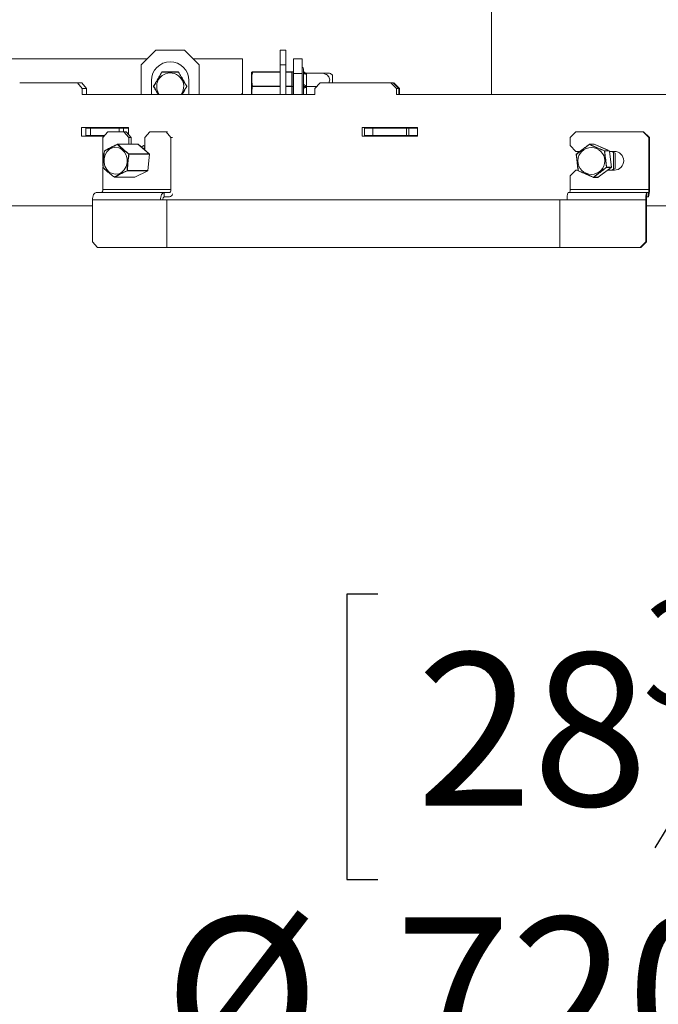
# Model space of a CAD drawing. Units: millimetres. Extents: x 7 to 294, y 7 to 211.
# Drawn here: x 112 to 123, y 129 to 146 of the extents above; entities that cross this region are included whole.
import ezdxf

# ---------------------------------------------------------------- set-up
doc = ezdxf.new("R2010")
doc.units = ezdxf.units.MM
doc.layers.add('FORMAT', color=7, linetype='Continuous')
doc.styles.add('SLDTEXTSTYLE0', font='TXT', dxfattribs={"width": 0.75})
doc.dimstyles.new('SLDDIMSTYLE0', dxfattribs={"dimtxt": 2.645833, "dimasz": 1.3, "dimexe": 0, "dimexo": 0.0625, "dimgap": 0.661458, "dimtad": 1, "dimdec": 6, "dimlfac": 20, "dimrnd": 1e-09, "dimzin": 12, "dimdsep": 46, "dimtxsty": 'SLDTEXTSTYLE0', "dimsah": 1, "dimcen": 0.09, "dimadec": 0, "dimazin": 3, "dimtfac": 1, "dimtdec": 0, "dimtofl": 0, "dimtmove": 0, "dimatfit": 3, "dimfxl": 0, "dimfrac": 2, "dimtolj": 1, "dimtzin": 12, "dimarcsym": 0})

# ---------------------------------------------------------------- blocks, each defined once
blk = doc.blocks.new('_D_1')
at = {"layer": 'FORMAT'}
for p, q in [((117.879, 136.516), (117.342, 136.516)), ((117.342, 136.516), (117.342, 131.577)), ((126.959, 136.516), (127.496, 136.516)), ((127.496, 136.516), (127.496, 131.577)), ((124.982, 135.971), (122.673, 132.123)), ((117.342, 131.577), (117.879, 131.577)), ((127.496, 131.577), (126.959, 131.577)), ((141.546, 127.513), (105.546, 127.513))]:
    blk.add_line(p, q, dxfattribs=at)
for points in [[(105.546, 127.513), (106.846, 127.263), (106.846, 127.763)], [(141.546, 127.513), (140.246, 127.763), (140.246, 127.263)]]:
    blk.add_solid(points, dxfattribs=at)
at = {"layer": 'FORMAT', "attachment_point": 1, "style": 'SLDTEXTSTYLE0'}
for s, insert, char_height in [('3', (122.459, 136.434), 1.852), ('"', (125.196, 135.499), 2.646), ('28', (118.549, 135.499), 2.6458), ('8', (123.828, 133.965), 1.852), ('%%c', (114.182, 130.924), 2.6458), ('720mm', (118.176, 130.924), 2.6458)]:
    blk.add_mtext(s, dxfattribs=dict(at, insert=insert, char_height=char_height))
blk = doc.blocks.new('_D_4')
at = {"layer": 'FORMAT'}
for p, q in [((117.075, 165.286), (116.538, 165.286)), ((116.538, 165.286), (116.538, 160.347)), ((128.892, 165.286), (129.429, 165.286)), ((129.429, 165.286), (129.429, 160.347)), ((125.547, 164.741), (123.238, 160.892)), ((116.538, 160.347), (117.075, 160.347)), ((129.429, 160.347), (128.892, 160.347)), ((105.871, 146.16), (105.871, 157.283)), ((141.221, 146.16), (141.221, 157.283)), ((141.221, 156.283), (105.871, 156.283))]:
    blk.add_line(p, q, dxfattribs=at)
for points in [[(105.871, 156.283), (107.171, 156.033), (107.171, 156.533)], [(141.221, 156.283), (139.921, 156.533), (139.921, 156.033)]]:
    blk.add_solid(points, dxfattribs=at)
at = {"layer": 'FORMAT', "attachment_point": 1, "style": 'SLDTEXTSTYLE0'}
for s, insert, char_height in [('13', (121.655, 165.204), 1.8521), ('"', (127.129, 164.269), 2.646), ('27', (117.745, 164.269), 2.6458), ('16', (124.392, 162.735), 1.8521), ('%%c', (114.747, 159.693), 2.6458), ('707mm', (118.741, 159.693), 2.6458)]:
    blk.add_mtext(s, dxfattribs=dict(at, insert=insert, char_height=char_height))

msp = doc.modelspace()

# ---------------------------------------------------------------- linework, layer by layer
at = {"color": 7, "linetype": 'Continuous', "lineweight": 15}
for p, q in [((119.84603441, 147.57275476), (119.84603441, 145.16025476)), ((114.03858486, 145.92275476), (113.78858486, 145.67275476)), ((114.53858486, 145.92275476), (114.03858486, 145.92275476)), ((114.78858486, 145.67275476), (114.53858486, 145.92275476)), ((116.18858486, 145.92275476), (116.28858486, 145.92275476)), ((116.18858486, 145.67275476), (116.18858486, 145.92275476)), ((116.28858486, 145.92275476), (116.28858486, 145.67275476)), ((109.08645089, 145.77275476), (113.88858486, 145.77275476)), ((113.78858486, 145.16025476), (113.78858486, 145.67275476)), ((114.68858486, 145.77275476), (115.53858486, 145.77275476)), ((114.78858486, 145.16025476), (114.78858486, 145.67275476)), ((115.53858486, 145.17275476), (115.53858486, 145.77275476)), ((116.18858486, 145.16025476), (116.18858486, 145.67275476)), ((116.28858486, 145.67275476), (116.18858486, 145.67275476)), ((116.28858486, 145.16025476), (116.28858486, 145.67275476)), ((116.42103441, 145.77275476), (116.57103441, 145.77275476)), ((116.42103441, 145.52275476), (116.42103441, 145.77275476)), ((116.57103441, 145.77275476), (116.57103441, 145.52275476)), ((115.69603441, 145.53150476), (115.69603441, 145.16025476)), ((115.69716292, 145.54339878), (115.69756682, 145.54347561)), ((115.71351044, 145.54775476), (116.18858486, 145.54775476)), ((115.71351044, 145.54525476), (115.71351044, 145.54775476)), ((116.28858486, 145.54775476), (116.39103441, 145.54775476)), ((116.39103441, 145.54775476), (116.39103441, 145.54525476)), ((116.39103441, 145.30025476), (116.39103441, 145.54525476)), ((116.39603441, 145.54775476), (116.42103441, 145.54775476)), ((116.39603441, 145.29775476), (116.39603441, 145.54775476)), ((116.57103441, 145.52275476), (116.42103441, 145.52275476)), ((116.42103441, 145.52275476), (116.42103441, 145.16025476)), ((116.57103441, 145.52275476), (116.57103441, 145.16025476)), ((116.59499798, 145.56514483), (116.59603441, 145.57525476)), ((116.59603441, 145.53522311), (116.59499798, 145.56514483)), ((116.59603441, 145.57525476), (116.59603441, 145.59775476)), ((116.59603441, 145.33778641), (116.59603441, 145.53522311)), ((116.64575274, 145.52525476), (116.64603441, 145.51022311)), ((116.64575274, 145.52525476), (116.90103441, 145.52525476)), ((116.64603441, 145.51022311), (116.64603441, 145.31278641)), ((117.09603441, 145.49477554), (117.09603441, 145.46837976)), ((117.09603441, 145.46837976), (117.09603441, 145.36025476)), ((112.68441059, 145.36025476), (111.68570707, 145.36025476)), ((112.76375539, 145.26025476), (112.68441059, 145.36025476)), ((112.76122547, 145.36025476), (112.68441059, 145.36025476)), ((112.84000913, 145.26025476), (112.76122547, 145.36025476)), ((113.96358486, 145.39775476), (113.96358486, 145.19775476)), ((114.61358486, 145.19775476), (114.61358486, 145.39775476)), ((115.71351044, 145.29525476), (115.71351044, 145.30025476)), ((116.39103441, 145.30025476), (116.39103441, 145.29525476)), ((116.39603441, 145.29775476), (116.42103441, 145.29775476)), ((116.39603441, 145.16025476), (116.39603441, 145.29775476)), ((116.59499798, 145.29775476), (116.59603441, 145.33778641)), ((116.59603441, 145.25772311), (116.59499798, 145.29775476)), ((116.64603441, 145.31278641), (116.64575274, 145.29775476)), ((116.64575274, 145.29775476), (116.82379858, 145.29775476)), ((116.64575274, 145.29775476), (116.64603441, 145.28272311)), ((116.88182382, 145.36025476), (116.78898344, 145.26025476)), ((118.10720027, 145.36025476), (116.88182382, 145.36025476)), ((118.20277297, 145.26025476), (118.10720027, 145.36025476)), ((118.14566444, 145.36025476), (118.10720027, 145.36025476)), ((118.24056125, 145.26025476), (118.14566444, 145.36025476)), ((118.15747517, 145.36025476), (118.25239344, 145.26025476)), ((112.76375539, 145.16025476), (112.76375539, 145.26025476)), ((112.84000913, 145.26025476), (112.76375539, 145.26025476)), ((116.78898344, 145.16025476), (112.76375539, 145.16025476)), ((112.84000913, 145.16025476), (112.84000913, 145.26025476)), ((113.96358486, 145.19775476), (113.96575558, 145.16025476)), ((114.61141415, 145.16025476), (114.61358486, 145.19775476)), ((115.51179915, 145.16025476), (115.53858486, 145.17275476)), ((116.59603441, 145.16025476), (116.59603441, 145.25772311)), ((116.78898344, 145.26025476), (116.78898344, 145.16025476)), ((118.20277297, 145.16025476), (118.20277297, 145.26025476)), ((118.24056125, 145.26025476), (118.20277297, 145.26025476)), ((122.88354303, 145.16025476), (118.20277297, 145.16025476)), ((118.24056125, 145.16025476), (118.24056125, 145.26025476)), ((118.25239344, 145.26025476), (118.25239344, 145.16025476)), ((112.75375765, 144.58525476), (113.56853687, 144.58525476)), ((112.75375765, 144.43525476), (112.75375765, 144.58525476)), ((112.83008209, 144.43525476), (112.83008209, 144.58525476)), ((112.83008209, 144.57275476), (112.90895388, 144.57275476)), ((112.83008209, 144.44775476), (112.90895388, 144.44775476)), ((112.86854526, 144.58525476), (112.86854526, 144.57275476)), ((112.90895388, 144.44775476), (112.90895388, 144.57275476)), ((112.90895388, 144.57275476), (113.4080709, 144.57275476)), ((112.90895388, 144.44775476), (113.15500092, 144.44775476)), ((113.20964237, 144.51151012), (113.12393749, 144.41151012)), ((113.20964237, 144.51151012), (113.48818322, 144.51151012)), ((113.4080709, 144.51151012), (113.4080709, 144.57275476)), ((113.4080709, 144.57275476), (113.47976796, 144.57275476)), ((113.47976796, 144.51151012), (113.47976796, 144.57275476)), ((113.47976796, 144.57275476), (113.56853687, 144.57275476)), ((113.5738881, 144.41151012), (113.48818322, 144.51151012)), ((113.48818322, 144.51151012), (113.52682587, 144.51151012)), ((113.52682587, 144.51151012), (113.61253074, 144.41151012)), ((113.56853687, 144.58525476), (113.56853687, 144.46284194)), ((113.93813382, 144.51151012), (113.85242895, 144.41151012)), ((113.93813382, 144.51151012), (114.21667467, 144.51151012)), ((114.30237955, 144.41151012), (114.21667467, 144.51151012)), ((114.21667467, 144.51151012), (114.2432051, 144.51151012)), ((117.60746093, 144.58525476), (118.56529135, 144.58525476)), ((117.60746093, 144.43525476), (117.60746093, 144.58525476)), ((117.64945933, 144.43525476), (117.64945933, 144.58525476)), ((117.64945933, 144.57275476), (117.79161728, 144.57275476)), ((117.64945933, 144.44775476), (117.79161728, 144.44775476)), ((117.79161728, 144.44775476), (117.79161728, 144.57275476)), ((117.79161728, 144.57275476), (118.37836453, 144.57275476)), ((117.79161728, 144.44775476), (118.37836453, 144.44775476)), ((118.23660875, 144.57275476), (118.23660875, 144.58525476)), ((118.37836453, 144.44775476), (118.37836453, 144.57275476)), ((118.37836453, 144.57275476), (118.414911, 144.57275476)), ((118.37836453, 144.44775476), (118.414911, 144.44775476)), ((118.414911, 144.44775476), (118.414911, 144.57275476)), ((118.414911, 144.57275476), (118.56529135, 144.57275476)), ((118.414911, 144.44775476), (118.56993027, 144.44775476)), ((118.56529135, 144.58525476), (118.56529135, 144.43525476)), ((121.30255196, 144.51151012), (121.20352836, 144.41151012)), ((121.30255196, 144.51151012), (122.46607928, 144.51151012)), ((122.56510288, 144.41151012), (122.46607928, 144.51151012)), ((122.46607928, 144.51151012), (122.47653435, 144.51151012)), ((122.47653435, 144.51151012), (122.57555795, 144.41151012)), ((112.75375765, 144.43525476), (113.14428781, 144.43525476)), ((113.12393749, 144.41151012), (113.12393749, 143.91806834)), ((113.7285655, 144.29771894), (113.37948124, 144.29771894)), ((113.73110068, 144.29675007), (113.38201641, 144.29675007)), ((113.5738881, 144.41151012), (113.5738881, 144.29771894)), ((113.61253074, 144.41151012), (113.5738881, 144.41151012)), ((113.61253074, 144.29771894), (113.61253074, 144.41151012)), ((113.92657891, 144.12938373), (113.73110068, 144.29675007)), ((113.9272956, 144.12915067), (113.73181737, 144.29651701)), ((113.79024804, 144.2464893), (113.82850127, 144.27294914)), ((113.82850127, 144.27294914), (113.85242895, 144.25653843)), ((113.85242895, 144.19325068), (113.85242895, 144.41151012)), ((114.30237955, 144.41151012), (114.30237955, 143.51151012)), ((114.32838628, 144.41151012), (114.30237955, 144.41151012)), ((117.60746093, 144.43525476), (118.56529135, 144.43525476)), ((121.20352836, 144.27401012), (121.20352836, 144.41151012)), ((121.20352836, 144.27401012), (121.30255196, 144.17401012)), ((121.53678623, 144.2950095), (121.53682786, 144.2950564)), ((121.6206334, 144.29601883), (121.53977711, 144.29601883)), ((121.62256928, 144.29562298), (121.54171299, 144.29562298)), ((121.85452565, 144.19669052), (121.6225951, 144.29561793)), ((122.56510288, 144.41151012), (122.56510288, 143.51151012)), ((122.57555795, 144.41151012), (122.56510288, 144.41151012)), ((122.57555795, 144.41151012), (122.57555795, 143.51151012)), ((113.57749464, 144.12938373), (113.92657891, 144.12938373)), ((113.92830333, 144.12480643), (113.57921907, 144.12480643)), ((113.8212004, 144.21998823), (113.85242895, 144.24174293)), ((113.90181879, 143.84359762), (113.92830333, 144.12480643)), ((113.90253716, 143.84367495), (113.9290217, 144.12488376)), ((121.37649649, 144.17401012), (121.30255196, 144.17401012)), ((121.31067084, 144.11996247), (121.31061778, 144.12012716)), ((121.31260672, 144.12456662), (121.31249163, 144.12449424)), ((121.97096127, 144.17401012), (121.88505257, 144.17401012)), ((121.91870206, 143.90054274), (121.88513452, 144.17401012)), ((121.9539507, 144.15459233), (121.92054807, 144.17401012)), ((121.95686923, 144.15459233), (121.92346659, 144.17401012)), ((121.92651172, 144.17401012), (121.98258896, 144.14160195)), ((121.9539507, 143.8659172), (121.9539507, 144.15459233)), ((121.9539507, 144.15459233), (121.95686923, 144.15459233)), ((121.95686923, 143.8659172), (121.95686923, 144.15459233)), ((121.98258896, 144.14160195), (121.98258896, 143.87890758)), ((113.12393749, 143.8887822), (113.12393749, 143.51151012)), ((113.89928362, 143.83956648), (113.55019935, 143.83956648)), ((113.55273453, 143.84359762), (113.90181879, 143.84359762)), ((113.67732085, 143.72572401), (113.89928362, 143.83956648)), ((113.67787825, 143.72585234), (113.89984102, 143.83969482)), ((121.30255196, 143.84901012), (121.20352836, 143.74901012)), ((121.30255196, 143.84901012), (121.34370635, 143.84901012)), ((121.34513403, 143.8391984), (121.34512007, 143.83904424)), ((121.34812491, 143.83520774), (121.34803867, 143.83523903)), ((121.69255067, 143.72550003), (121.91673019, 143.8959429)), ((121.69258596, 143.72551045), (121.84830717, 143.84390473)), ((121.91673019, 143.8959429), (121.83587389, 143.8959429)), ((121.83780977, 143.90054705), (121.91866607, 143.90054705)), ((121.85501906, 143.84901012), (121.97096127, 143.84901012)), ((121.85502218, 143.84901012), (121.91676548, 143.89595333)), ((121.92486702, 143.84901012), (121.9539507, 143.8659172)), ((121.92778555, 143.84901012), (121.95686923, 143.8659172)), ((121.98258896, 143.87890758), (121.93085612, 143.84901012)), ((121.9539507, 143.8659172), (121.95686923, 143.8659172)), ((113.32651216, 143.7253013), (113.67559643, 143.7253013)), ((113.32823659, 143.72572401), (113.67732085, 143.72572401)), ((121.20352836, 143.51151012), (121.20352836, 143.74901012)), ((121.60676762, 143.72488654), (121.60679902, 143.72486761)), ((121.6087035, 143.7244907), (121.6895598, 143.7244907)), ((121.61169438, 143.72550003), (121.69255067, 143.72550003)), ((113.00800955, 143.46151012), (114.18645161, 143.46151012)), ((113.12393749, 143.51151012), (114.30237955, 143.51151012)), ((114.18645161, 143.46151012), (114.18645161, 143.38651012)), ((114.27661779, 143.46151012), (114.18645161, 143.46151012)), ((121.17216314, 143.46151012), (122.53373767, 143.46151012)), ((121.20352836, 143.51151012), (122.56510288, 143.51151012)), ((122.53373767, 143.46151012), (122.53373767, 143.38651012)), ((122.55813283, 143.46151012), (122.53373767, 143.46151012)), ((122.55813283, 143.38651012), (122.55813283, 143.46151012)), ((122.56510288, 143.51151012), (122.57555795, 143.51151012)), ((112.94360514, 143.33651012), (112.94360514, 142.61151012)), ((112.94360514, 143.33651012), (114.1220472, 143.33651012)), ((114.1220472, 143.33651012), (114.23315647, 143.33651012)), ((114.27661779, 143.38651012), (114.18645161, 143.38651012)), ((121.02636212, 143.33651012), (114.23315647, 143.33651012)), ((114.23315647, 143.33651012), (114.23315647, 142.51151012)), ((121.02636212, 143.33651012), (121.02636212, 142.51151012)), ((121.02636212, 143.33651012), (121.15473802, 143.33651012)), ((121.15473802, 143.33651012), (122.51631255, 143.33651012)), ((122.51631255, 143.33651012), (122.51631255, 142.61151012)), ((122.52676762, 143.33651012), (122.51631255, 143.33651012)), ((122.52676762, 143.33651012), (122.52676762, 142.61151012)), ((122.55813283, 143.38651012), (122.53373767, 143.38651012)), ((111.14881886, 143.22912494), (112.94360514, 143.22912494)), ((122.52676762, 143.22912494), (124.60421251, 143.22912494)), ((112.94360514, 142.61151012), (113.02931002, 142.51151012)), ((122.41728895, 142.51151012), (122.51631255, 142.61151012)), ((122.52676762, 142.61151012), (122.42774402, 142.51151012)), ((122.51631255, 142.61151012), (122.52676762, 142.61151012)), ((113.02931002, 142.51151012), (114.23315647, 142.51151012)), ((114.23315647, 142.51151012), (121.02636212, 142.51151012)), ((121.02636212, 142.51151012), (122.41728895, 142.51151012)), ((122.42774402, 142.51151012), (122.41728895, 142.51151012))]:
    msp.add_line(p, q, dxfattribs=at)
at = {"color": 8, "linetype": 'Continuous', "lineweight": 15}
for p, q in [((116.18858486, 145.54525476), (115.71351044, 145.54525476)), ((116.39103441, 145.54525476), (116.28858486, 145.54525476)), ((115.71351044, 145.30025476), (116.18858486, 145.30025476)), ((116.18858486, 145.29525476), (115.71351044, 145.29525476)), ((116.28858486, 145.30025476), (116.39103441, 145.30025476)), ((116.39103441, 145.29525476), (116.28858486, 145.29525476)), ((116.39103441, 145.16025476), (116.39103441, 145.29525476)), ((116.64603441, 145.28272311), (116.64603441, 145.16025476)), ((121.86598562, 144.19179643), (121.62256928, 144.29562298)), ((121.62256928, 144.29562298), (121.6225951, 144.29561793)), ((121.8003557, 144.18530179), (121.88117496, 144.18530179)), ((121.88415857, 144.18131112), (121.80334658, 144.18131112)), ((121.91866607, 143.90054705), (121.88509905, 144.17401012)), ((121.91673019, 143.8959429), (121.91676548, 143.89595333)), ((121.91866607, 143.90054705), (121.91870206, 143.90054274)), ((121.69255067, 143.72550003), (121.69258596, 143.72551045))]:
    msp.add_line(p, q, dxfattribs=at)
at = {"color": 7, "linetype": 'Continuous', "lineweight": 15, "flags": 128}
for points in [[(114.14280392, 145.54525476), (114.14294157, 145.54539093), (114.14316496, 145.54547318), (114.14346951, 145.54549984), (114.14384901, 145.54547036), (114.14429569, 145.54538534), (114.14480041, 145.54524653), (114.14535286, 145.54505676), (114.14594173, 145.54481992)], [(114.14713405, 145.54775476), (114.1469473, 145.54770364), (114.14676438, 145.5475513), (114.14658901, 145.54730088), (114.1464248, 145.54695749), (114.14627508, 145.54652815), (114.14614293, 145.54602164), (114.14603105, 145.54544832), (114.14594173, 145.54481992)], [(114.43003568, 145.54775476), (114.43022242, 145.54770364), (114.43040535, 145.5475513), (114.43058071, 145.54730088), (114.43074493, 145.54695749), (114.43089465, 145.54652815), (114.4310268, 145.54602164), (114.43113868, 145.54544832), (114.431228, 145.54481992)], [(114.43436581, 145.54525476), (114.43422816, 145.54539093), (114.43400477, 145.54547318), (114.43370022, 145.54549984), (114.43332072, 145.54547036), (114.43287404, 145.54538534), (114.43236932, 145.54524653), (114.43181687, 145.54505676), (114.431228, 145.54481992)], [(116.39103441, 145.54525476), (116.39200987, 145.54520673), (116.39294783, 145.54506446), (116.39381227, 145.54483344), (116.39456995, 145.54452253), (116.39519176, 145.54414369), (116.39565381, 145.54371147), (116.39593834, 145.54324249), (116.39603441, 145.54275476)], [(116.59603441, 145.53522311), (116.59699515, 145.53034585), (116.59984044, 145.52565603), (116.60446093, 145.52133386), (116.61067908, 145.51754544), (116.6182559, 145.51443637), (116.62690024, 145.51212612), (116.6362799, 145.51070348), (116.64603441, 145.51022311)], [(114.00135311, 145.30025476), (114.00130401, 145.30006748), (114.00134447, 145.29983289), (114.00147366, 145.29955581), (114.00168894, 145.29924189), (114.0019859, 145.29889757), (114.00235848, 145.29852987), (114.00279905, 145.29814632), (114.0032986, 145.29775476)], [(114.0032986, 145.29775476), (114.00279905, 145.29736321), (114.00235848, 145.29697966), (114.0019859, 145.29661196), (114.00168894, 145.29626763), (114.00147366, 145.29595372), (114.00134447, 145.29567664), (114.00130401, 145.29544205), (114.00135311, 145.29525476)], [(114.57581662, 145.30025476), (114.57586572, 145.30006748), (114.57582526, 145.29983289), (114.57569607, 145.29955581), (114.57548079, 145.29924189), (114.57518382, 145.29889757), (114.57481125, 145.29852987), (114.57437068, 145.29814632), (114.57387113, 145.29775476)], [(114.57387113, 145.29775476), (114.57437068, 145.29736321), (114.57481125, 145.29697966), (114.57518382, 145.29661196), (114.57548079, 145.29626763), (114.57569607, 145.29595372), (114.57582526, 145.29567664), (114.57586572, 145.29544205), (114.57581662, 145.29525476)], [(116.39103441, 145.30025476), (116.39200987, 145.30020673), (116.39294783, 145.30006446), (116.39381227, 145.29983344), (116.39456995, 145.29952253), (116.39519176, 145.29914369), (116.39565381, 145.29871147), (116.39593834, 145.29824249), (116.39603441, 145.29775476)], [(116.39103441, 145.29525476), (116.39200987, 145.2953028), (116.39294783, 145.29544506), (116.39381227, 145.29567609), (116.39456995, 145.295987), (116.39519176, 145.29636584), (116.39565381, 145.29679805), (116.39593834, 145.29726704), (116.39603441, 145.29775476)], [(116.59603441, 145.33778641), (116.59699515, 145.33290916), (116.59984044, 145.32821933), (116.60446093, 145.32389716), (116.61067908, 145.32010874), (116.6182559, 145.31699967), (116.62690024, 145.31468943), (116.6362799, 145.31326678), (116.64603441, 145.31278641)], [(116.59603441, 145.25772311), (116.59699515, 145.26260037), (116.59984044, 145.2672902), (116.60446093, 145.27161237), (116.61067908, 145.27540078), (116.6182559, 145.27850985), (116.62690024, 145.2808201), (116.6362799, 145.28224274), (116.64603441, 145.28272311)], [(117.9807165, 144.58525476), (117.98265874, 144.58330855), (118.00546008, 144.57275476)], [(118.23660875, 144.57275476), (118.2138074, 144.58330855), (118.21186516, 144.58525476)], [(118.44753935, 144.44775476), (118.44565512, 144.43966662), (118.44539469, 144.43525476)], [(113.16059372, 143.91744676), (113.14531025, 143.98154456), (113.14612283, 144.04806999), (113.16296564, 144.11163356), (113.19447415, 144.16708572), (113.23809575, 144.20993407), (113.29029647, 144.2367073), (113.34684731, 144.24523638), (113.40316687, 144.23483036), (113.45469247, 144.20633226), (113.49724981, 144.16205083), (113.52739115, 144.10557348), (113.54267462, 144.04147568), (113.54186203, 143.97495025), (113.52501923, 143.91138668), (113.49351071, 143.85593452), (113.44988912, 143.81308617), (113.3976884, 143.78631294), (113.34113755, 143.77778386), (113.28481799, 143.78818988), (113.23329239, 143.81668798), (113.19073505, 143.86096941), (113.16059372, 143.91744676)], [(113.00800955, 143.46151012), (112.99544487, 143.45910828), (112.98336305, 143.45199506), (112.97222838, 143.44044382), (112.96246876, 143.42489847), (112.95445924, 143.4059564), (112.94850763, 143.38434555), (112.94484265, 143.36089641), (112.94360514, 143.33651012)], [(113.12393749, 143.51151012), (113.12344249, 143.5017556), (113.1219765, 143.49237595), (113.11959585, 143.48373161), (113.11639205, 143.47615478), (113.1124882, 143.46993664), (113.10803433, 143.46531614), (113.1032016, 143.46247086), (113.09817573, 143.46151012)], [(114.18645161, 143.46151012), (114.17388693, 143.45910828), (114.16180511, 143.45199506), (114.15067044, 143.44044382), (114.14091081, 143.42489847), (114.1329013, 143.4059564), (114.12694969, 143.38434555), (114.12328471, 143.36089641), (114.1220472, 143.33651012)], [(114.30237955, 143.51151012), (114.30188455, 143.5017556), (114.30041855, 143.49237595), (114.29803791, 143.48373161), (114.2948341, 143.47615478), (114.29093026, 143.46993664), (114.28647639, 143.46531614), (114.28164366, 143.46247086), (114.27661779, 143.46151012)], [(114.18645161, 143.38651012), (114.18142574, 143.38554938), (114.17659301, 143.3827041), (114.17213914, 143.3780836), (114.16823529, 143.37186546), (114.16503148, 143.36428863), (114.16265084, 143.35564429), (114.16118485, 143.34626464), (114.16068984, 143.33651012)]]:
    msp.add_lwpolyline(points, dxfattribs=at)
at = {"color": 8, "linetype": 'Continuous', "lineweight": 15, "flags": 128}
for points in [[(113.73110068, 144.29675007), (113.73155455, 144.29667262), (113.73181737, 144.29651701)], [(113.92657891, 144.12938373), (113.92703278, 144.12930627), (113.9272956, 144.12915067)], [(121.31061778, 144.12012716), (121.31061632, 144.12015408), (121.31066367, 144.12035431), (121.31081193, 144.12055908), (121.31105805, 144.12076419), (121.31139701, 144.12096545), (121.31182187, 144.12115875), (121.31232395, 144.12134013), (121.31289297, 144.12150588)], [(121.31249163, 144.12449424), (121.31240717, 144.12441331), (121.31227288, 144.12418152), (121.31220657, 144.12387599), (121.31220961, 144.12350298), (121.31228194, 144.12307011), (121.31242208, 144.12258623), (121.31262715, 144.12206124), (121.31289297, 144.12150588)], [(113.89928362, 143.83956648), (113.89975307, 143.83965443), (113.89984102, 143.83969482)], [(121.34512007, 143.83904424), (121.34512502, 143.83901934), (121.34521694, 143.83885649), (121.34540792, 143.83871318), (121.34569405, 143.83859233), (121.34606949, 143.83849643), (121.34652654, 143.83842743), (121.34705588, 143.83838674), (121.34764667, 143.83837519)], [(121.34803867, 143.83523903), (121.34789183, 143.83532764), (121.34770311, 143.83553925), (121.3475626, 143.83583823), (121.34747318, 143.83621848), (121.34743668, 143.83667221), (121.34745384, 143.83719015), (121.34752432, 143.83776171), (121.34764667, 143.83837519)], [(113.67732085, 143.72572401), (113.6777903, 143.72581196), (113.67787825, 143.72585234)]]:
    msp.add_lwpolyline(points, dxfattribs=at)
at = {"color": 7, "linetype": 'Continuous', "lineweight": 15}
msp.add_circle((121.57328558, 144.00904719), 0.23286242, dxfattribs=at)
for centre, radius, start, end in [((114.28858486, 145.39775476), 0.325, 0, 180), ((116.55853441, 145.59775476), 0.0375, 360, 70.528779365), ((114.14713405, 145.54275476), 0.005, 90, 149.999999999), ((114.43003568, 145.54275476), 0.005, 30.000000001, 90), ((115.80409343, 145.53150476), 0.10805901, 173.652441762, 180), ((115.71355265, 145.54293375), 0.00482119, 90.50163964, 156.969350499), ((115.71178293, 145.54028892), 0.00525774, 70.818264032, 120.483477505), ((116.39103441, 145.54275476), 0.005, 0.000000002, 90), ((116.90103441, 145.23811242), 0.32233672, 52.774219596, 63.25036262), ((114.00568323, 145.29775476), 0.005, 150.000000001, 210), ((114.5714865, 145.29775476), 0.005, 330, 29.999999999), ((115.71497497, 145.29256758), 0.00782545, 100.786503746, 138.481577398), ((115.71497497, 145.30294195), 0.00782545, 221.518422603, 259.213496253), ((113.37969606, 144.29615062), 0.00249308, 152.459066635, 205.195182938), ((113.38142849, 144.29123481), 0.00554651, 83.915240055, 135.977538023), ((113.37948124, 144.29271894), 0.005, 90, 113.524913573), ((113.7285655, 144.29271894), 0.005, 49.430219671, 90), ((121.53977711, 144.29101883), 0.005, 90, 126.146287686), ((121.54226587, 144.29213353), 0.00353298, 99.003369808, 159.246345405), ((121.6206334, 144.29101883), 0.005, 66.899863285, 90), ((113.15751847, 144.17887646), 0.005, 121.967418774, 166.785789191), ((113.15347605, 144.18025199), 0.00085733, 195.739943587, 255.326177121), ((113.15613018, 144.18109284), 0.00238473, 98.102977293, 121.863479904), ((113.5845242, 144.11974963), 0.01192605, 126.11650034, 146.614342859), ((113.57097104, 144.10726119), 0.01938725, 64.821774485, 79.313495927), ((113.57387712, 144.12540741), 0.00537565, 353.581120626, 47.705113982), ((113.92296138, 144.12540741), 0.00537565, 353.581120629, 47.70511398), ((113.92404373, 144.12535259), 0.005, 20.643117304, 49.430219671), ((113.92404373, 144.12535259), 0.005, 354.619694476, 20.643117304), ((121.31559759, 144.12057596), 0.005, 128.403329545, 185.149775106), ((121.79483481, 144.18466137), 0.00555791, 332.956002639, 6.616661923), ((121.80053515, 144.17726373), 0.00492803, 55.215124921, 98.755630979), ((121.79838737, 144.18071047), 0.00499545, 6.905958531, 66.794814331), ((121.96975459, 144.01151012), 0.16250448, 270.425456643, 89.574543357), ((113.12705565, 143.89721188), 0.00104068, 105.683423517, 167.582371803), ((113.13103393, 143.89766765), 0.005, 182.659334004, 222.974465072), ((113.12893747, 143.89575178), 0.00216029, 223.699733491, 258.282854989), ((113.54817308, 143.85514062), 0.0124116, 268.546920517, 291.562446908), ((113.55465542, 143.84530946), 0.00726901, 200.759340862, 232.191554861), ((113.54775121, 143.84391887), 0.00499366, 299.356984082, 356.311535385), ((113.89683548, 143.84391887), 0.00499366, 299.35698408, 356.311535384), ((113.89755919, 143.84414378), 0.005, 297.152832097, 354.619694476), ((121.35006079, 143.83981189), 0.005, 188.831569947, 246.145014361), ((121.83406801, 143.90423926), 0.00525673, 275.13717589, 315.381947235), ((121.83013606, 143.89526148), 0.00577815, 6.772701574, 40.363984452), ((121.83283196, 143.89993099), 0.00501579, 307.334771638, 7.05521747), ((121.91368826, 143.89993099), 0.00501579, 307.334771637, 7.055217471), ((121.91373931, 143.89993357), 0.005, 307.245596268, 6.997930149), ((113.32559846, 143.72664804), 0.00203048, 140.815541986, 191.925113467), ((113.32651216, 143.7303013), 0.005, 234.544425742, 270), ((113.32808712, 143.73056154), 0.00483985, 212.924332954, 271.769720398), ((113.67559643, 143.7303013), 0.005, 270, 297.152832097), ((121.6087035, 143.7294907), 0.005, 247.610797077, 270), ((121.61160607, 143.72933846), 0.00383945, 215.221925511, 271.317998573), ((121.6895598, 143.7294907), 0.005, 270, 307.245596268), ((114.26425388, 143.45093113), 0.06559674, 280.864297766, 347.870917631), ((121.39198036, 143.36715285), 0.23921309, 156.768410842, 187.359699635), ((121.10863142, 143.49925303), 0.09568524, 336.768410842, 7.359699635), ((122.75355488, 143.36715285), 0.23921309, 156.768410842, 187.359699635), ((122.47020595, 143.49925303), 0.09568524, 336.768410842, 7.359699635), ((122.33831562, 143.48086739), 0.23921309, 336.768410842, 7.359699635), ((122.62166455, 143.34876721), 0.09568524, 156.768410842, 187.359699635)]:
    msp.add_arc(centre, radius, start, end, dxfattribs=at)
at = {"color": 8, "linetype": 'Continuous', "lineweight": 15}
for centre, radius, start, end in [((114.28858486, 145.29775476), 0.23375, 120, 216.031879072), ((114.28858486, 145.29775476), 0.23375, 323.968120928, 120), ((113.37944231, 144.29381582), 0.00390331, 48.740834181, 89.428612757), ((113.7285327, 144.29383185), 0.00388723, 48.652896395, 89.516550539), ((121.53593923, 144.29172284), 0.00344996, 28.810808727, 75.073597397), ((121.53977681, 144.29108575), 0.00493308, 66.890521946, 89.996492254), ((121.6206331, 144.29108575), 0.00493308, 66.890521942, 89.996492255), ((113.15336314, 144.17931661), 0.00100065, 75.928275676, 135.383192601), ((113.15670873, 144.18059921), 0.00311794, 126.108248209, 185.742568567), ((113.92852969, 144.12607895), 0.00129249, 259.913418786, 292.374877587), ((113.12704594, 143.89775326), 0.00105554, 197.510916236, 261.978680819), ((113.12939392, 143.89592326), 0.00261577, 162.541189951, 219.504010708), ((113.90204516, 143.84487013), 0.00129249, 259.913418794, 292.374877572), ((113.32650454, 143.72906117), 0.00375987, 270.116152082, 297.43012982), ((113.6755888, 143.72906117), 0.00375987, 270.116152097, 297.430129806), ((121.60467798, 143.72818444), 0.00393703, 302.597950384, 344.375549841), ((121.60870155, 143.72943247), 0.00494177, 270.022664869, 307.273427211), ((121.68955814, 143.72943158), 0.00494089, 270.019216374, 307.276875705)]:
    msp.add_arc(centre, radius, start, end, dxfattribs=at)
at = {"color": 7, "linetype": 'Continuous', "lineweight": 15}
for points, knots in [([(114.00135311, 145.30025476), (114.00799813, 145.31176428), (114.0331028, 145.35524684), (114.07607198, 145.42967166), (114.11696633, 145.50050274), (114.13825199, 145.53737058), (114.14280392, 145.54525476)], [0, 0, 0, 0, 0.142959581, 0.540096603, 0.9016497701, 1, 1, 1, 1]), ([(114.14594173, 145.54481992), (114.14145141, 145.53673112), (114.12062508, 145.49921488), (114.08031034, 145.42730194), (114.03625525, 145.35268348), (114.01024004, 145.30932404), (114.0032986, 145.29775476)], [0, 0, 0, 0, 0.0992156424, 0.4601670084, 0.8559604508, 1, 1, 1, 1]), ([(114.431228, 145.54481992), (114.42197773, 145.54466425), (114.37907455, 145.54394226), (114.29663875, 145.54289938), (114.20998972, 145.54374298), (114.15943173, 145.54459309), (114.14594173, 145.54481992)], [0, 0, 0, 0, 0.0992156424, 0.4601670084, 0.8559604508, 1, 1, 1, 1]), ([(114.14713405, 145.54775476), (114.16042409, 145.54775476), (114.21063343, 145.54775476), (114.2965718, 145.54775476), (114.37836049, 145.54775476), (114.42093181, 145.54775476), (114.43003568, 145.54775476)], [0, 0, 0, 0, 0.142959581, 0.540096603, 0.9016497701, 1, 1, 1, 1]), ([(114.57387113, 145.29775476), (114.56614309, 145.31063664), (114.54201944, 145.35084834), (114.50101413, 145.4202559), (114.46134599, 145.49057475), (114.43858088, 145.53157672), (114.431228, 145.54481992)], [0, 0, 0, 0, 0.160175632, 0.4999998851, 0.8385052921, 1, 1, 1, 1]), ([(114.43436581, 145.54525476), (114.44182929, 145.53232763), (114.46510014, 145.49202134), (114.50515327, 145.42264729), (114.54514668, 145.35337666), (114.56841512, 145.31307454), (114.57581662, 145.30025476)], [0, 0, 0, 0, 0.1603612879, 0.5000000734, 0.8409541559, 1, 1, 1, 1]), ([(115.70911573, 145.29775476), (115.70693067, 145.30568789), (115.69679625, 145.34248214), (115.69718672, 145.4133522), (115.69519216, 145.48881426), (115.7061831, 145.53302382), (115.70911573, 145.54481992)], [0, 0, 0, 0, 0.0992156424, 0.4601670084, 0.8559604508, 1, 1, 1, 1]), ([(115.71351044, 145.54525476), (115.71071396, 145.53374525), (115.70014896, 145.49026269), (115.70219517, 145.41583787), (115.70168232, 145.34500679), (115.71142662, 145.30813894), (115.71351044, 145.30025476)], [0, 0, 0, 0, 0.142959581, 0.540096603, 0.9016497701, 1, 1, 1, 1]), ([(115.70743673, 145.54775476), (115.70751298, 145.54775476), (115.70803576, 145.54775476), (115.71098845, 145.54775476), (115.71351044, 145.54775476)], [0, 0, 0, 0, 0.1458667769, 1, 1, 1, 1]), ([(116.59499798, 145.56514483), (116.59502197, 145.56505886), (116.59557811, 145.56306515), (116.59806029, 145.55577337), (116.60453365, 145.5446262), (116.61633361, 145.53380426), (116.6302693, 145.52666712), (116.64058689, 145.52572598), (116.64575274, 145.52525476)], [0, 0, 0, 0, 0.0041615796, 0.0965099095, 0.3575047938, 0.5815074268, 0.7904673302, 1, 1, 1, 1]), ([(116.90103441, 145.52525476), (116.9178437, 145.52525476), (116.95148511, 145.52525476), (116.99747659, 145.52525476), (117.03083624, 145.52525476), (117.04733638, 145.52525476), (117.04605194, 145.52525476), (117.04567403, 145.52525476)], [0, 0, 0, 0, 0.2315541297, 0.4634228636, 0.6988784312, 0.9114020809, 1, 1, 1, 1]), ([(117.03090463, 145.36025476), (117.0370204, 145.37154819), (117.04901899, 145.3937049), (117.04766573, 145.4303377), (117.0335677, 145.4635153), (117.00723071, 145.49216356), (116.96944484, 145.5141877), (116.93181225, 145.52417374), (116.90819998, 145.52500308), (116.90103441, 145.52525476)], [0, 0, 0, 0, 0.1528842723, 0.2999454871, 0.4399396059, 0.5859788377, 0.7463281867, 0.9230187369, 1, 1, 1, 1]), ([(114.07929539, 145.16025476), (114.07689072, 145.16441977), (114.05833715, 145.19655551), (114.03200982, 145.24215578), (114.00875141, 145.28244052), (114.00135311, 145.29525476)], [0, 0, 0, 0, 0.0921801634, 0.7112300132, 1, 1, 1, 1]), ([(114.57581662, 145.29525476), (114.56917561, 145.28375219), (114.54408608, 145.24029585), (114.51767905, 145.19455753), (114.49837936, 145.16112948), (114.49787434, 145.16025476)], [0, 0, 0, 0, 0.25956415546, 0.98062485637, 1, 1, 1, 1]), ([(116.59499798, 145.29775476), (116.59502197, 145.29775476), (116.59557811, 145.29775476), (116.59806029, 145.29775476), (116.60453365, 145.29775476), (116.61633361, 145.29775476), (116.6302693, 145.29775476), (116.64058689, 145.29775476), (116.64575274, 145.29775476)], [0, 0, 0, 0, 0.0041615796, 0.0965099095, 0.3575047938, 0.5815074268, 0.7904673302, 1, 1, 1, 1]), ([(113.37744017, 144.2950893), (113.36409576, 144.28881462), (113.32244021, 144.26922774), (113.26010818, 144.23604935), (113.19585246, 144.20429967), (113.16392021, 144.18614953), (113.15360643, 144.18028723)], [0, 0, 0, 0, 0.160175632, 0.4999998851, 0.8385052921, 1, 1, 1, 1]), ([(113.15579405, 144.18345376), (113.16592582, 144.18946052), (113.19751627, 144.20818937), (113.26103104, 144.24042494), (113.32312357, 144.27261245), (113.36457231, 144.29133936), (113.37775681, 144.29729623)], [0, 0, 0, 0, 0.1603612879, 0.5000000734, 0.8409541559, 1, 1, 1, 1]), ([(113.57456612, 144.1263122), (113.56696966, 144.13165921), (113.53173691, 144.1564589), (113.47444816, 144.20438763), (113.41397583, 144.25632986), (113.38513543, 144.28692566), (113.37744017, 144.2950893)], [0, 0, 0, 0, 0.0992156424, 0.46016700836, 0.85596045077, 1, 1, 1, 1]), ([(113.38201641, 144.29675007), (113.38975867, 144.2888876), (113.41900865, 144.25918345), (113.47944428, 144.20834178), (113.53569406, 144.15995509), (113.57013043, 144.13476963), (113.57749464, 144.12938373)], [0, 0, 0, 0, 0.142959581, 0.540096603, 0.9016497701, 1, 1, 1, 1]), ([(121.31260672, 144.12456662), (121.32406936, 144.13355984), (121.35980941, 144.16160033), (121.42344173, 144.20986283), (121.48667168, 144.25805338), (121.52469221, 144.28609097), (121.53678623, 144.2950095)], [0, 0, 0, 0, 0.16036128787, 0.50000007339, 0.84095415588, 1, 1, 1, 1]), ([(121.53896214, 144.29338545), (121.52682901, 144.28413523), (121.48895455, 144.25525998), (121.42570643, 144.20604838), (121.36110271, 144.15805203), (121.32466271, 144.13042811), (121.31289297, 144.12150588)], [0, 0, 0, 0, 0.160175632, 0.4999998851, 0.8385052921, 1, 1, 1, 1]), ([(121.799785, 144.18213433), (121.79100692, 144.18559825), (121.75029371, 144.20166408), (121.67456963, 144.23285068), (121.59543937, 144.26741742), (121.55085757, 144.28791597), (121.53896214, 144.29338545)], [0, 0, 0, 0, 0.0992156424, 0.4601670084, 0.8559604508, 1, 1, 1, 1]), ([(121.54171299, 144.29562298), (121.55352967, 144.29044036), (121.5981727, 144.27086057), (121.67698603, 144.23734777), (121.7517001, 144.2054532), (121.79178381, 144.18885196), (121.8003557, 144.18530179)], [0, 0, 0, 0, 0.142959581, 0.540096603, 0.9016497701, 1, 1, 1, 1]), ([(113.12677433, 143.89821381), (113.12657767, 143.91142433), (113.12583468, 143.96133323), (113.13493429, 144.04675736), (113.1423269, 144.12805665), (113.15133293, 144.17037323), (113.15325887, 144.17942263)], [0, 0, 0, 0, 0.142959581, 0.540096603, 0.9016497701, 1, 1, 1, 1]), ([(113.15360643, 144.18028723), (113.15174724, 144.17107531), (113.14312422, 144.12834999), (113.13649643, 144.04629355), (113.12663822, 143.96025515), (113.1268438, 143.91009255), (113.12689865, 143.89670805)], [0, 0, 0, 0, 0.0992156424, 0.4601670084, 0.8559604508, 1, 1, 1, 1]), ([(113.54785834, 143.84273301), (113.54746589, 143.85194493), (113.54564569, 143.89467025), (113.55267586, 143.9767267), (113.56047873, 144.06276509), (113.57159899, 144.11292769), (113.57456612, 144.1263122)], [0, 0, 0, 0, 0.0992156424, 0.46016700836, 0.85596045077, 1, 1, 1, 1]), ([(113.57921907, 144.12480643), (113.57653404, 144.11159592), (113.56639011, 144.06168702), (113.55939905, 143.97626288), (113.55147796, 143.89496359), (113.55251315, 143.85264701), (113.55273453, 143.84359762)], [0, 0, 0, 0, 0.142959581, 0.540096603, 0.9016497701, 1, 1, 1, 1]), ([(121.34513403, 143.8391984), (121.3431813, 143.85238803), (121.33580394, 143.90221799), (121.32557909, 143.98750703), (121.31555435, 144.06867773), (121.31153119, 144.11092739), (121.31067084, 144.11996247)], [0, 0, 0, 0, 0.142959581, 0.540096603, 0.9016497701, 1, 1, 1, 1]), ([(121.31289297, 144.12150588), (121.31391246, 144.11234461), (121.31864091, 144.06985418), (121.32975748, 143.98816921), (121.33924383, 143.90207138), (121.34587683, 143.8517911), (121.34764667, 143.83837519)], [0, 0, 0, 0, 0.0992156424, 0.4601670084, 0.8559604508, 1, 1, 1, 1]), ([(121.8345387, 143.89900365), (121.83299767, 143.90816492), (121.82585033, 143.95065534), (121.81482696, 144.03234031), (121.80486454, 144.11843814), (121.80085487, 144.16871843), (121.799785, 144.18213433)], [0, 0, 0, 0, 0.0992156424, 0.4601670084, 0.8559604508, 1, 1, 1, 1]), ([(121.80334658, 144.18131112), (121.80463184, 144.1681215), (121.80948753, 144.11829153), (121.82020077, 144.0330025), (121.8301031, 143.95183179), (121.83645205, 143.90958213), (121.83780977, 143.90054705)], [0, 0, 0, 0, 0.142959581, 0.540096603, 0.9016497701, 1, 1, 1, 1]), ([(113.12689865, 143.89670805), (113.13224347, 143.89136103), (113.157033, 143.86656134), (113.21472412, 143.81863261), (113.27314112, 143.76669038), (113.31330735, 143.73609458), (113.32402461, 143.72793094)], [0, 0, 0, 0, 0.0992156424, 0.4601670084, 0.8559604508, 1, 1, 1, 1]), ([(113.32397699, 143.72627017), (113.31335304, 143.73413264), (113.27321613, 143.76383679), (113.21488906, 143.81467846), (113.1581108, 143.86306515), (113.13371565, 143.88825061), (113.12849876, 143.89363651)], [0, 0, 0, 0, 0.14295958105, 0.54009660303, 0.90164977008, 1, 1, 1, 1]), ([(113.32402461, 143.72793094), (113.33407582, 143.73420562), (113.36545141, 143.7537925), (113.42905643, 143.78697089), (113.4920401, 143.81872057), (113.5342311, 143.83687071), (113.54785834, 143.84273301)], [0, 0, 0, 0, 0.160175632, 0.4999998851, 0.8385052921, 1, 1, 1, 1]), ([(113.55019935, 143.83956648), (113.53690792, 143.83355972), (113.49546576, 143.81483087), (113.43327884, 143.7825953), (113.36985708, 143.7504078), (113.33828076, 143.73168088), (113.32823659, 143.72572401)], [0, 0, 0, 0, 0.1603612879, 0.5000000734, 0.8409541559, 1, 1, 1, 1]), ([(121.34764667, 143.83837519), (121.35590322, 143.83491127), (121.39419752, 143.81884545), (121.4700148, 143.78765884), (121.548669, 143.75309211), (121.59587414, 143.73259355), (121.60846953, 143.72712408)], [0, 0, 0, 0, 0.0992156424, 0.4601670084, 0.8559604508, 1, 1, 1, 1]), ([(121.60676762, 143.72488654), (121.59428347, 143.73006917), (121.54711876, 143.74964896), (121.46879383, 143.78316175), (121.39395735, 143.81505632), (121.35619943, 143.83165757), (121.34812491, 143.83520774)], [0, 0, 0, 0, 0.142959581, 0.540096603, 0.9016497701, 1, 1, 1, 1]), ([(121.60846953, 143.72712408), (121.61983988, 143.7363743), (121.65533325, 143.76524954), (121.71887623, 143.81446115), (121.7831853, 143.86245749), (121.82200149, 143.89008142), (121.8345387, 143.89900365)], [0, 0, 0, 0, 0.160175632, 0.4999998851, 0.8385052921, 1, 1, 1, 1]), ([(121.83587389, 143.8959429), (121.8236794, 143.88694969), (121.78565746, 143.8589092), (121.7223327, 143.8106467), (121.65879486, 143.76245615), (121.62306102, 143.73441856), (121.61169438, 143.72550003)], [0, 0, 0, 0, 0.16036128787, 0.50000007339, 0.84095415588, 1, 1, 1, 1])]:
    msp.add_open_spline(points, degree=3, knots=knots, dxfattribs=at)
at = {"color": 8, "linetype": 'Continuous', "lineweight": 15}
for points, knots in [([(115.70911573, 145.54481992), (115.70695803, 145.54466911), (115.69695052, 145.54396967), (115.69539735, 145.54304383), (115.69700286, 145.5433666), (115.69716292, 145.54339878)], [0, 0, 0, 0, 0.1983770567, 0.9200825043, 1, 1, 1, 1]), ([(114.0032986, 145.29775476), (114.01101587, 145.28487452), (114.03510589, 145.24466789), (114.06275783, 145.19834771), (114.08150558, 145.16516478), (114.08427965, 145.16025476)], [0, 0, 0, 0, 0.2865316481, 0.8944293794, 1, 1, 1, 1]), ([(114.49281001, 145.16025476), (114.49371573, 145.16186244), (114.51316866, 145.19639166), (114.54096853, 145.24284165), (114.56694107, 145.28618878), (114.57387113, 145.29775476)], [0, 0, 0, 0, 0.0345660469, 0.7424005691, 1, 1, 1, 1]), ([(115.6973657, 145.16025476), (115.69712154, 145.1651648), (115.69547689, 145.19823818), (115.69615961, 145.24455604), (115.70595267, 145.28476704), (115.70911573, 145.29775476)], [0, 0, 0, 0, 0.1055703435, 0.7111087541, 1, 1, 1, 1]), ([(115.71351044, 145.29525476), (115.71049451, 145.28233326), (115.70109094, 145.24204454), (115.70049172, 145.19644735), (115.70201305, 145.16441977), (115.7022109, 145.16025476)], [0, 0, 0, 0, 0.2911579949, 0.9078189678, 1, 1, 1, 1])]:
    msp.add_open_spline(points, degree=3, knots=knots, dxfattribs=at)

# ---------------------------------------------------------------- dimensions: what is measured, and where the dimension line sits
at = {"layer": 'FORMAT'}
for base, p1, p2, picture, middle in [((105.8710344143, 156.2828032747), (141.2210344143, 145.1602547633), (105.8710344143, 145.1602547633), '_D_4', (122.9834205597, 156.2828032747)), ((105.5460344143, 127.5131269546), (141.5460344143, 113.2291249351), (105.5460344143, 113.2291249351), '_D_1', (122.419019599, 127.5131269546))]:
    dim = msp.add_linear_dim(base=base, p1=p1, p2=p2, text='%%c<>', dimstyle='SLDDIMSTYLE0', dxfattribs=at)
    dim.commit()
    dim.dimension.update_dxf_attribs({"geometry": picture, "text_midpoint": middle, "dimtype": 160})

doc.saveas('drawing.dxf')
